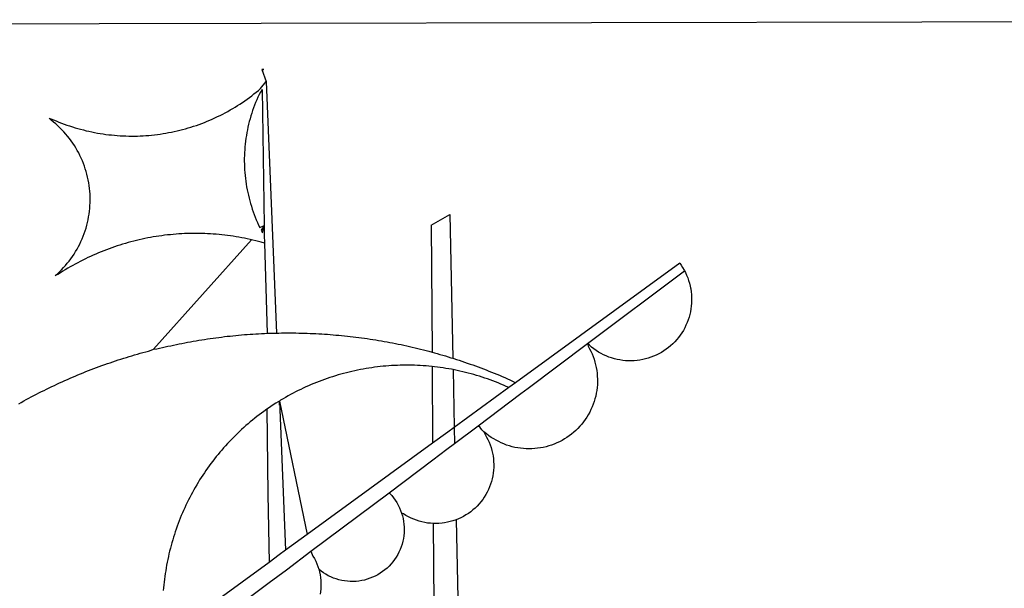
# Model space of a CAD drawing. Extents: x 183594 to 184128, y 1674839 to 1675398.
# Drawn here: x 183979 to 183981, y 1675004 to 1675005 of the extents above; entities that cross this region are included whole.
import ezdxf

# ---------------------------------------------------------------- set-up
doc = ezdxf.new("R2010")
doc.units = 0
doc.header["$LTSCALE"] = 10
doc.header["$MEASUREMENT"] = 0
doc.layers.add('BRAZAO', color=7, linetype='CONTINUOUS')

# ---------------------------------------------------------------- blocks, each defined once
blk = doc.blocks.new('Logo_Prefeitura')
at = {"layer": 'BRAZAO'}
for points in [[(15.02, -544.89), (437.79, -544.01)], [(-441.09, -545.84), (15.02, -544.89)], [(15.2, -556.73), (16.3, -559.8)], [(15.2, -556.73), (16.3, -559.8)], [(15.2, -556.73), (15.7, -556.75), (15.2, -556.73)], [(-39.25, -569.21), (-38.77, -569.34), (-38.1, -569.64), (-37.42, -569.92), (-36.74, -570.2), (-36.06, -570.47), (-35.37, -570.72), (-34.68, -570.97), (-33.99, -571.2), (-33.29, -571.43), (-32.59, -571.65), (-31.88, -571.85), (-31.18, -572.05), (-30.47, -572.23), (-29.75, -572.41), (-29.04, -572.57), (-28.32, -572.73), (-27.6, -572.87), (-26.88, -573), (-26.16, -573.13), (-25.43, -573.24), (-24.71, -573.34), (-23.98, -573.43), (-23.25, -573.51), (-22.52, -573.58), (-21.79, -573.64), (-21.06, -573.69), (-20.33, -573.73), (-19.59, -573.76), (-18.86, -573.78), (-18.13, -573.78), (-17.39, -573.78), (-16.66, -573.77), (-15.93, -573.74), (-15.2, -573.71), (-14.46, -573.66), (-13.73, -573.6), (-13, -573.54), (-12.27, -573.46), (-11.54, -573.37), (-10.82, -573.27), (-10.09, -573.16), (-9.37, -573.04), (-8.65, -572.91), (-7.93, -572.77), (-7.21, -572.62), (-6.5, -572.46), (-5.78, -572.28), (-5.07, -572.1), (-4.36, -571.91), (-3.66, -571.71), (-2.96, -571.49), (-2.26, -571.27), (-1.56, -571.04), (-0.87, -570.79), (-0.18, -570.54), (0.5, -570.28), (1.18, -570), (1.86, -569.72), (2.53, -569.43), (3.2, -569.13), (3.86, -568.81), (4.52, -568.49), (5.18, -568.16), (5.83, -567.82), (6.47, -567.47), (7.11, -567.11), (7.74, -566.74), (8.37, -566.36), (9, -565.98), (9.61, -565.58), (10.22, -565.18), (10.83, -564.76), (11.43, -564.34), (12.02, -563.91), (12.61, -563.47), (13.19, -563.02), (13.77, -562.57), (14.33, -562.1), (14.89, -561.63), (16.3, -559.8)], [(15.27, -561.85), (14.82, -562.51), (14.5, -563.17), (14.19, -563.83), (13.9, -564.5), (13.61, -565.18), (13.34, -565.86), (13.09, -566.55), (12.84, -567.24), (12.61, -567.94), (12.39, -568.64), (12.19, -569.34), (12, -570.05), (11.82, -570.76), (11.65, -571.48), (11.5, -572.19), (11.36, -572.91), (11.24, -573.64), (11.12, -574.36), (11.03, -575.09), (10.94, -575.82), (10.87, -576.55), (10.81, -577.28), (10.77, -578.01), (10.74, -578.74), (10.72, -579.47), (10.72, -580.21), (10.73, -580.94), (10.76, -581.67), (10.79, -582.41), (10.85, -583.14), (10.91, -583.87), (10.99, -584.6), (11.08, -585.33), (11.19, -586.05), (11.31, -586.77), (11.44, -587.5), (11.59, -588.21), (11.75, -588.93), (11.92, -589.64), (12.11, -590.35), (12.31, -591.06), (12.52, -591.76), (12.75, -592.46), (12.98, -593.15), (13.24, -593.84), (13.5, -594.52), (13.78, -595.2), (14.07, -595.88), (14.37, -596.55), (14.68, -597.21), (15.78, -596.69)], [(15.27, -561.85), (15.78, -596.69)], [(16.3, -559.8), (18.97, -624.18)], [(-37.66, -609.48), (-37.11, -608.99), (-36.58, -608.49), (-36.06, -607.97), (-35.55, -607.44), (-35.06, -606.9), (-34.59, -606.34), (-34.13, -605.76), (-33.69, -605.18), (-33.26, -604.58), (-32.86, -603.97), (-32.47, -603.35), (-32.1, -602.71), (-31.74, -602.07), (-31.41, -601.42), (-31.09, -600.76), (-30.79, -600.09), (-30.52, -599.41), (-30.26, -598.72), (-30.02, -598.03), (-29.8, -597.33), (-29.6, -596.62), (-29.42, -595.91), (-29.27, -595.2), (-29.13, -594.47), (-29.01, -593.75), (-28.92, -593.02), (-28.84, -592.29), (-28.79, -591.56), (-28.75, -590.83), (-28.74, -590.1), (-28.75, -589.36), (-28.78, -588.63), (-28.83, -587.9), (-28.9, -587.17), (-28.99, -586.44), (-29.11, -585.72), (-29.24, -585), (-29.39, -584.28), (-29.57, -583.57), (-29.76, -582.86), (-29.98, -582.16), (-30.21, -581.46), (-30.47, -580.78), (-30.74, -580.1), (-31.03, -579.42), (-31.35, -578.76), (-31.68, -578.11), (-32.03, -577.46), (-32.4, -576.83), (-32.78, -576.2), (-33.19, -575.59), (-33.61, -574.99), (-34.05, -574.4), (-34.5, -573.83), (-34.97, -573.27), (-35.46, -572.72), (-35.96, -572.18), (-36.48, -571.66), (-37.01, -571.16), (-37.56, -570.67), (-38.12, -570.2), (-38.69, -569.74), (-39.25, -569.21)], [(58.55, -596.54), (63.34, -593.88)], [(63.34, -593.88), (64.09, -630.63)], [(15.78, -596.69), (15.01, -597.86), (15.35, -598.51), (15.78, -596.69)], [(15.78, -596.69), (15.82, -599.16)], [(58.55, -596.54), (58.77, -629.04)], [(12.54, -600.33), (12.2, -600.25), (11.49, -600.09), (10.77, -599.94), (10.05, -599.8), (9.33, -599.67), (8.6, -599.55), (7.88, -599.43), (7.15, -599.33), (6.43, -599.23), (5.7, -599.14), (4.97, -599.06), (4.24, -598.98), (3.51, -598.92), (2.78, -598.86), (2.05, -598.81), (1.31, -598.77), (0.58, -598.74), (-0.15, -598.72), (-0.88, -598.7), (-1.62, -598.7), (-1.62, -598.7), (-2.35, -598.7), (-3.08, -598.71), (-3.82, -598.73), (-4.55, -598.75), (-5.28, -598.79), (-6.02, -598.83), (-6.75, -598.88), (-7.48, -598.94), (-8.21, -599.01), (-8.94, -599.09), (-9.67, -599.17), (-10.39, -599.27), (-11.12, -599.37), (-11.84, -599.48), (-12.57, -599.6), (-13.29, -599.73), (-14.01, -599.86), (-14.73, -600), (-15.45, -600.15), (-16.16, -600.31), (-16.88, -600.48), (-17.59, -600.66), (-18.3, -600.84), (-19.01, -601.03), (-19.71, -601.23), (-20.42, -601.44), (-21.12, -601.66), (-21.81, -601.88), (-22.51, -602.12), (-23.2, -602.36), (-23.89, -602.6), (-24.58, -602.86), (-25.27, -603.12), (-25.95, -603.4), (-26.63, -603.67), (-27.3, -603.96), (-27.97, -604.26), (-28.64, -604.56), (-29.3, -604.87), (-29.97, -605.19), (-30.62, -605.51), (-31.28, -605.84), (-31.93, -606.18), (-32.57, -606.53), (-33.21, -606.89), (-33.85, -607.25), (-34.49, -607.62), (-35.12, -607.99), (-35.74, -608.38), (-36.36, -608.77), (-36.98, -609.17), (-37.66, -609.48)], [(15.82, -599.16), (15.85, -601.15)], [(-12.5, -628.32), (12.54, -600.33)], [(15.85, -601.15), (15.05, -600.96), (14.34, -600.77), (13.63, -600.59), (12.92, -600.41), (12.54, -600.33)], [(15.85, -601.15), (16.59, -624.25)], [(122.17, -606.31), (80.16, -636.89)], [(122.17, -606.31), (122.53, -606.8), (122.92, -607.42), (123.29, -608.05), (123.39, -608.25)], [(98.58, -626.88), (123.39, -608.25)], [(123.39, -608.25), (123.63, -608.71), (123.93, -609.37), (124.21, -610.05), (124.45, -610.74), (124.66, -611.45), (124.84, -612.16), (124.94, -612.65)], [(124.94, -612.65), (124.99, -612.88), (125.1, -613.6), (125.17, -614.33), (125.22, -615.06), (125.22, -615.8), (125.2, -616.53), (125.14, -617.26), (125.04, -617.99), (124.91, -618.71), (124.75, -619.42), (124.56, -620.13), (124.33, -620.83), (124.07, -621.51), (123.78, -622.19), (123.45, -622.84), (123.1, -623.49), (122.72, -624.11), (122.31, -624.72), (121.87, -625.31), (121.4, -625.87), (120.91, -626.42), (120.39, -626.94), (119.85, -627.43), (119.28, -627.9), (118.7, -628.34), (118.09, -628.76), (117.47, -629.14), (116.83, -629.5), (116.17, -629.82), (115.5, -630.12), (114.82, -630.38), (114.12, -630.61), (113.41, -630.81), (112.7, -630.98), (111.98, -631.11), (111.25, -631.21), (110.52, -631.27), (109.79, -631.3), (109.06, -631.29), (108.32, -631.25), (107.59, -631.18), (106.87, -631.07), (106.15, -630.93), (105.44, -630.76), (104.73, -630.55), (104.04, -630.31), (103.36, -630.04), (102.69, -629.73), (102.04, -629.4), (101.4, -629.03), (100.78, -628.64), (100.19, -628.22), (99.61, -627.77), (99.05, -627.29), (98.58, -626.88)], [(-12.5, -628.32), (-11.68, -628.24), (-10.97, -628.06), (-10.26, -627.89), (-9.54, -627.73), (-8.83, -627.56), (-8.11, -627.41), (-7.4, -627.25), (-6.68, -627.1), (-5.96, -626.95), (-5.24, -626.81), (-4.52, -626.67), (-3.8, -626.53), (-3.08, -626.4), (-2.36, -626.27), (-1.64, -626.14), (-0.91, -626.02), (-0.19, -625.9), (0.54, -625.79), (1.26, -625.68), (1.99, -625.57), (2.71, -625.47), (3.44, -625.37), (4.17, -625.28), (4.89, -625.19), (5.62, -625.1), (6.35, -625.01), (7.08, -624.94), (7.81, -624.86), (8.54, -624.79), (9.27, -624.72), (10, -624.66), (10.73, -624.59), (11.46, -624.54), (12.2, -624.48), (12.93, -624.44), (13.66, -624.39), (14.39, -624.35), (15.12, -624.31), (15.86, -624.28), (16.59, -624.25)], [(16.59, -624.25), (17.32, -624.22), (18.05, -624.2), (18.97, -624.18)], [(18.97, -624.18), (19.52, -624.17), (20.25, -624.15), (20.99, -624.15), (21.72, -624.14), (21.72, -624.14), (22.45, -624.15), (23.19, -624.15), (23.92, -624.16), (24.65, -624.17), (25.39, -624.19), (26.12, -624.21), (26.85, -624.23), (27.59, -624.26), (28.32, -624.29), (29.05, -624.32), (29.78, -624.36), (30.52, -624.41), (31.25, -624.45), (31.98, -624.5), (32.71, -624.56), (33.44, -624.62), (34.17, -624.68), (34.9, -624.74), (35.63, -624.81), (36.36, -624.89), (37.09, -624.96), (37.82, -625.05), (38.55, -625.13), (39.28, -625.22), (40.01, -625.31), (40.73, -625.41), (41.46, -625.51), (42.19, -625.61), (42.91, -625.72), (43.64, -625.83), (44.36, -625.95), (45.08, -626.07), (45.81, -626.19), (46.53, -626.32), (47.25, -626.45), (47.97, -626.58), (48.69, -626.72), (49.41, -626.86), (50.13, -627.01), (50.85, -627.15), (51.57, -627.31), (52.28, -627.47), (53, -627.63), (53.71, -627.79), (54.43, -627.96), (55.14, -628.13), (55.85, -628.31), (56.56, -628.48), (57.27, -628.67), (57.98, -628.85), (58.77, -629.04)], [(98.58, -626.88), (98.75, -627.56), (99.11, -628.2), (99.44, -628.85), (99.74, -629.52), (100.01, -630.2), (100.25, -630.9), (100.47, -631.6), (100.65, -632.31), (100.8, -633.02), (100.93, -633.75), (101.02, -634.47), (101.08, -635.21), (101.11, -635.94), (101.12, -636.67), (101.09, -637.4), (101.03, -638.14), (100.93, -638.86), (100.81, -639.59), (100.66, -640.3), (100.48, -641.01), (100.27, -641.72), (100.03, -642.41), (99.76, -643.09), (99.46, -643.76), (99.14, -644.42), (98.78, -645.06), (98.4, -645.69), (98, -646.3), (97.57, -646.89), (97.11, -647.47), (96.63, -648.02), (96.13, -648.56), (95.61, -649.07), (95.06, -649.56), (94.5, -650.03), (93.91, -650.47), (93.31, -650.89), (92.69, -651.28), (92.05, -651.65), (91.4, -651.99), (90.74, -652.3), (90.06, -652.58), (89.38, -652.84), (88.68, -653.06), (87.97, -653.26), (87.26, -653.43), (86.54, -653.56), (85.81, -653.67), (85.08, -653.75), (84.35, -653.79), (83.62, -653.8), (82.88, -653.79), (82.15, -653.74), (81.42, -653.66), (80.7, -653.55), (79.98, -653.42), (79.26, -653.25), (78.56, -653.05), (77.86, -652.82), (77.17, -652.56), (76.5, -652.28), (75.84, -651.96), (75.19, -651.62), (74.55, -651.25), (73.94, -650.86), (73.33, -650.44), (72.75, -649.99), (72.07, -649.41)], [(83.35, -638.3), (98.58, -626.88)], [(-47.02, -642.28), (-46.38, -641.92), (-45.74, -641.56), (-45.09, -641.21), (-44.45, -640.86), (-43.8, -640.52), (-43.15, -640.17), (-42.5, -639.83), (-41.85, -639.5), (-41.2, -639.17), (-40.54, -638.84), (-39.88, -638.51), (-39.22, -638.19), (-38.56, -637.87), (-37.9, -637.56), (-37.24, -637.25), (-36.57, -636.94), (-35.9, -636.64), (-35.23, -636.34), (-34.56, -636.04), (-33.89, -635.74), (-33.22, -635.45), (-32.54, -635.17), (-31.87, -634.88), (-31.19, -634.6), (-30.51, -634.33), (-29.83, -634.05), (-29.15, -633.79), (-28.46, -633.52), (-27.78, -633.26), (-27.09, -633), (-26.4, -632.75), (-25.71, -632.49), (-25.02, -632.25), (-24.33, -632), (-23.64, -631.76), (-22.95, -631.53), (-22.25, -631.29), (-21.55, -631.06), (-20.86, -630.84), (-20.16, -630.62), (-19.46, -630.4), (-18.75, -630.18), (-18.05, -629.97), (-17.35, -629.76), (-16.64, -629.56), (-15.94, -629.36), (-15.23, -629.16), (-14.53, -628.97), (-13.82, -628.78), (-13.11, -628.6), (-12.5, -628.32)], [(58.77, -629.04), (59.4, -629.24), (60.1, -629.44), (60.81, -629.64), (61.51, -629.84), (62.22, -630.05), (62.92, -630.26), (63.62, -630.48), (64.09, -630.63)], [(58.79, -632.72), (57.96, -632.65), (57.23, -632.59), (56.49, -632.54), (55.76, -632.49), (55.03, -632.46), (54.3, -632.43), (53.56, -632.41), (52.83, -632.4), (52.1, -632.4), (52.1, -632.4), (51.36, -632.4), (50.63, -632.42), (49.9, -632.44), (49.16, -632.47), (48.43, -632.51), (47.7, -632.56), (46.97, -632.62), (46.24, -632.69), (45.51, -632.76), (44.78, -632.85), (44.05, -632.94), (43.33, -633.04), (42.6, -633.15), (41.88, -633.27), (41.16, -633.4), (40.43, -633.53), (39.72, -633.67), (39, -633.83), (38.28, -633.99), (37.57, -634.15), (36.86, -634.33), (36.15, -634.52), (35.44, -634.71), (34.73, -634.91), (34.03, -635.12), (33.33, -635.34), (32.63, -635.57), (31.94, -635.8), (31.25, -636.04), (30.56, -636.29), (29.87, -636.55), (29.19, -636.82), (28.51, -637.1), (27.83, -637.38), (27.16, -637.67), (26.49, -637.97), (25.82, -638.28), (25.16, -638.59), (24.5, -638.91), (23.85, -639.24), (23.2, -639.58), (22.55, -639.93), (21.91, -640.28), (21.27, -640.64), (20.63, -641.01), (20, -641.38), (19.7, -641.57)], [(64.09, -630.63), (64.32, -630.7), (65.02, -630.92), (65.72, -631.15), (66.41, -631.38), (67.11, -631.62), (67.8, -631.85), (68.49, -632.1), (69.18, -632.34), (69.87, -632.59), (70.56, -632.84), (71.25, -633.1), (71.94, -633.36), (72.62, -633.62), (73.3, -633.89), (73.99, -634.16), (74.67, -634.43), (75.34, -634.71), (76.02, -634.99), (76.7, -635.28), (77.37, -635.56), (78.05, -635.86), (78.72, -636.15), (79.39, -636.45), (80.16, -636.89)], [(58.79, -632.72), (58.92, -652.35)], [(64.15, -633.53), (63.77, -633.46), (63.04, -633.33), (62.32, -633.21), (61.6, -633.09), (60.87, -632.99), (60.14, -632.89), (59.42, -632.8), (58.79, -632.72)], [(78.43, -638.15), (77.74, -637.82), (77.07, -637.52), (76.39, -637.23), (75.71, -636.95), (75.03, -636.68), (74.35, -636.42), (73.66, -636.17), (72.97, -635.92), (72.27, -635.68), (71.58, -635.45), (70.88, -635.23), (70.18, -635.01), (69.47, -634.81), (68.77, -634.61), (68.06, -634.42), (67.35, -634.24), (66.64, -634.07), (65.92, -633.9), (65.2, -633.75), (64.49, -633.6), (64.15, -633.53)], [(64.15, -633.53), (64.45, -648.33)], [(80.16, -636.89), (78.43, -638.15)], [(78.43, -638.15), (64.45, -648.33)], [(70.6, -647.88), (81.54, -639.67)], [(81.54, -639.67), (83.35, -638.3)], [(19.7, -641.57), (19.38, -641.76), (18.75, -642.15), (18.14, -642.55), (17.53, -642.95), (16.92, -643.37), (16.47, -643.68)], [(19.7, -641.57), (26.83, -675.72)], [(19.7, -641.57), (21.28, -679.76)], [(19.7, -641.57), (19.74, -642.65), (19.7, -641.57)], [(16.47, -643.68), (15.72, -644.21), (15.13, -644.64), (14.54, -645.08), (13.96, -645.53), (13.38, -645.98), (12.81, -646.44), (12.25, -646.91), (11.68, -647.38), (11.13, -647.86), (10.58, -648.35), (10.04, -648.84), (9.5, -649.34), (8.97, -649.84), (8.44, -650.36), (7.92, -650.87), (7.41, -651.4), (6.9, -651.93), (6.4, -652.46), (5.91, -653), (5.42, -653.55), (4.94, -654.11), (4.46, -654.66), (3.99, -655.23), (3.53, -655.8), (3.07, -656.37), (2.63, -656.95), (2.19, -657.54), (1.75, -658.13), (1.32, -658.72), (0.9, -659.32), (0.49, -659.93), (0.08, -660.54), (-0.32, -661.15), (-0.71, -661.77), (-1.1, -662.4), (-1.47, -663.03), (-1.84, -663.66), (-2.21, -664.3), (-2.56, -664.94), (-2.91, -665.59), (-3.25, -666.24), (-3.58, -666.89), (-3.91, -667.55), (-4.22, -668.21), (-4.53, -668.87), (-4.83, -669.54), (-5.13, -670.21), (-5.41, -670.89), (-5.69, -671.57), (-5.96, -672.25), (-6.22, -672.94), (-6.48, -673.62), (-6.72, -674.31), (-6.96, -675.01), (-7.19, -675.7), (-7.41, -676.4), (-7.62, -677.11), (-7.83, -677.81), (-8.02, -678.52), (-8.21, -679.23), (-8.39, -679.94), (-8.56, -680.65), (-8.72, -681.37), (-8.88, -682.08), (-9.03, -682.8), (-9.16, -683.52), (-9.29, -684.24), (-9.41, -684.97), (-9.52, -685.69), (-9.63, -686.42), (-9.72, -687.14), (-9.81, -687.87), (-9.89, -688.6), (-9.96, -689.33), (-10.02, -690.06)], [(16.47, -643.68), (16.78, -665.44)], [(62.8, -649.53), (58.92, -652.35)], [(64.45, -648.33), (62.8, -649.53)], [(64.45, -648.33), (64.53, -652.43)], [(64.53, -652.43), (70.6, -647.88)], [(72.07, -649.41), (72.35, -650.16), (72.72, -650.8), (73.05, -651.45), (73.36, -652.11), (73.63, -652.79), (73.87, -653.49), (74.08, -654.19), (74.25, -654.9), (74.38, -655.63), (74.48, -656.35), (74.54, -657.08), (74.57, -657.82), (74.56, -658.55), (74.52, -659.28), (74.44, -660.01), (74.32, -660.73), (74.17, -661.45), (73.98, -662.16), (73.76, -662.86), (73.5, -663.55), (73.22, -664.22), (72.89, -664.88), (72.54, -665.52), (72.15, -666.15), (71.74, -666.75), (71.29, -667.33), (70.82, -667.89), (70.32, -668.43), (69.8, -668.94), (69.25, -669.43), (68.67, -669.89), (68.08, -670.31), (67.46, -670.71), (66.83, -671.08), (66.18, -671.42), (65.51, -671.72), (64.93, -671.95)], [(72.07, -649.41), (71.51, -648.96), (71.06, -648.38), (70.6, -647.88)], [(58.92, -652.35), (26.83, -675.72)], [(62.55, -653.91), (64.53, -652.43)], [(58.95, -656.62), (62.55, -653.91)], [(47.76, -665.02), (58.95, -656.62)], [(27.76, -680.02), (47.76, -665.02)], [(47.76, -665.02), (47.98, -665.23), (48.47, -665.78), (48.93, -666.35), (49.35, -666.95), (49.75, -667.56), (50.11, -668.2), (50.43, -668.86), (50.72, -669.54), (50.97, -670.22)], [(16.78, -665.44), (17.04, -682.85)], [(50.97, -670.22), (51.18, -670.93), (51.35, -671.64), (51.49, -672.36), (51.58, -673.09), (51.63, -673.82), (51.64, -674.55), (51.62, -675.29), (51.55, -676.02), (51.44, -676.74), (51.29, -677.46), (51.11, -678.17), (50.88, -678.87), (50.62, -679.55), (50.31, -680.22), (49.98, -680.87), (49.6, -681.5), (49.2, -682.11), (48.76, -682.7), (48.29, -683.26), (47.78, -683.79), (47.25, -684.3), (46.7, -684.78), (46.11, -685.22), (45.51, -685.63), (44.88, -686.01), (44.23, -686.36), (43.56, -686.66), (42.88, -686.93), (42.19, -687.16), (41.48, -687.36), (40.76, -687.51), (40.04, -687.62), (39.31, -687.7), (38.57, -687.73), (37.84, -687.72), (37.11, -687.68), (36.38, -687.59), (35.66, -687.46), (34.94, -687.3), (34.24, -687.09), (33.55, -686.85), (32.87, -686.57), (32.21, -686.25), (31.57, -685.89), (30.95, -685.5), (30.35, -685.08), (29.78, -684.57)], [(59.06, -672.9), (58.34, -672.86), (57.61, -672.78), (56.89, -672.66), (56.17, -672.5), (55.46, -672.31), (54.76, -672.09), (54.08, -671.83), (53.4, -671.54), (52.75, -671.22), (52.1, -670.86), (51.48, -670.47), (50.97, -670.22)], [(61.34, -672.82), (60.54, -672.89), (59.8, -672.92), (59.06, -672.9)], [(59.06, -672.9), (59.2, -693.51)], [(64.93, -671.95), (64.13, -672.23), (63.43, -672.43), (62.72, -672.6), (61.99, -672.73), (61.34, -672.82)], [(64.93, -671.95), (65.42, -696.02)], [(26.83, -675.72), (21.28, -679.76)], [(21.28, -679.76), (19.66, -680.94)], [(21.49, -684.73), (27.76, -680.02)], [(27.76, -680.02), (28.3, -681.23), (28.67, -681.87), (29, -682.52), (29.3, -683.19), (29.56, -683.88), (29.78, -684.57)], [(17.04, -682.85), (-11.53, -703.65)], [(19.66, -680.94), (17.04, -682.85)], [(17.12, -688.01), (21.49, -684.73)], [(29.78, -684.57), (29.97, -685.28), (30.12, -686), (30.23, -686.73), (30.31, -687.46), (30.34, -688.19), (30.34, -688.92), (30.3, -689.65), (30.22, -690.38), (30.13, -690.95)], [(5.16, -696.98), (17.12, -688.01)]]:
    blk.add_lwpolyline(points, dxfattribs=at)

msp = doc.modelspace()

# ---------------------------------------------------------------- block references
at = {"layer": 'BRAZAO', "linetype": 'Continuous', "xscale": 0.007459130196366459, "yscale": 0.007459130138158798, "zscale": 0.00745913024731101}
msp.add_blockref('Logo_Prefeitura', (183979.1268, 1675009.0773), dxfattribs=at)

doc.saveas('drawing.dxf')
